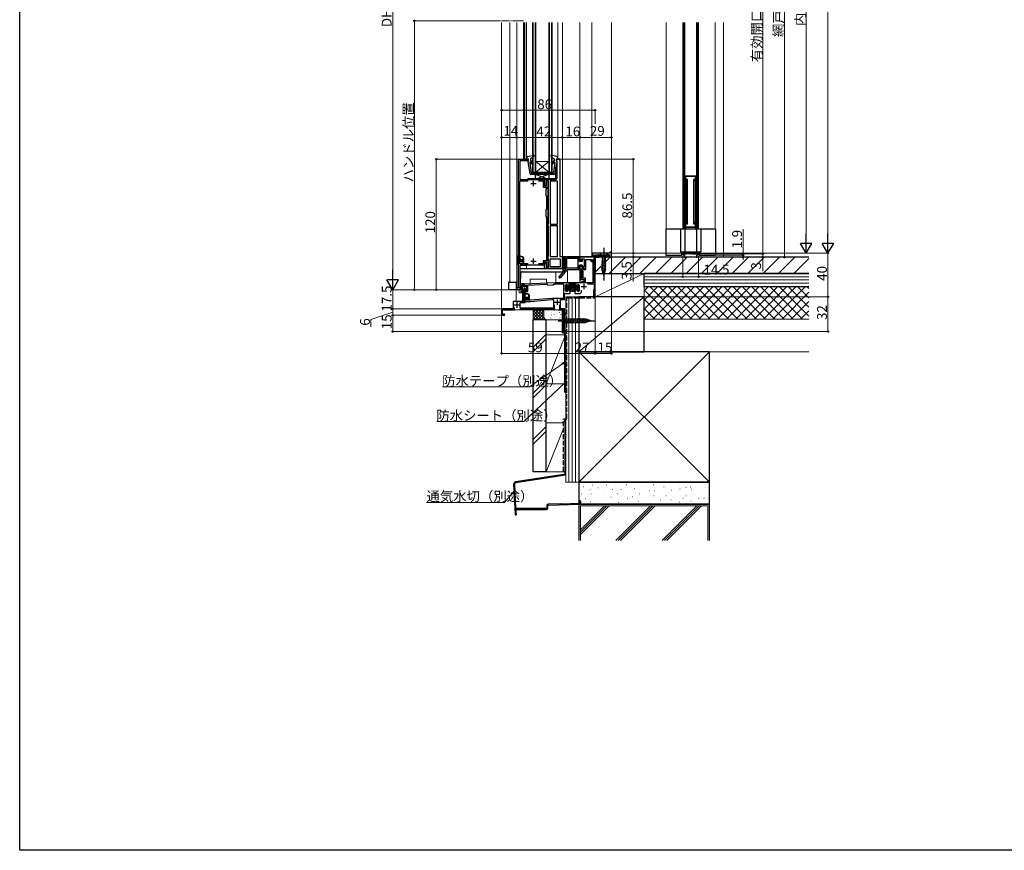
# Model space of a CAD drawing. Extents: x 0 to 1980, y 0 to 3205.
# Drawn here: x 0 to 905, y 0 to 763 of the extents above; entities that cross this region are included whole.
import ezdxf

# ---------------------------------------------------------------- set-up
doc = ezdxf.new("R2010")
doc.units = 0
doc.linetypes.add('YCENTER_1', pattern=[13, 10, -1, 1, -1])
doc.linetypes.add('YHIDDEN_1', pattern=[4, 3, -1])
for name, color, linetype, lineweight in [('YKK_11', 7, 'CONTINUOUS', 30), ('YKK_12', 2, 'CONTINUOUS', 13), ('YKK_13', 4, 'CONTINUOUS', 30), ('YKK_D', 6, 'CONTINUOUS', 13), ('YSS_K', 3, 'CONTINUOUS', 13), ('YSS_KE', 3, 'CONTINUOUS', 30)]:
    doc.layers.add(name, color=color, linetype=linetype, lineweight=lineweight)
doc.layers.add('YKK_ZWAK', color=7, linetype='CONTINUOUS')
doc.styles.get("Standard").update_dxf_attribs({"font": 'txt', "bigfont": 'BIGFONT'})

msp = doc.modelspace()

# ---------------------------------------------------------------- linework, layer by layer
at = {"layer": 'YKK_11', "linetype": 'ByBlock', "lineweight": -2, "ltscale": 0.5}
for p, q in [((458.3, 517.23), (458.3, 635.23)), ((458.3, 635.23), (467.3, 635.23)), ((467.3, 633.73), (459.5, 633.73)), ((459.5, 633.73), (459.5, 616.53)), ((467.3, 635.23), (467.3, 633.73)), ((493.3, 633.73), (493.3, 635.23)), ((493.3, 635.23), (495.3, 635.23)), ((494, 633.73), (493.3, 633.73)), ((494, 618.53), (494, 633.73)), ((496.3, 634.23), (496.3, 545.73)), ((459.5, 616.53), (482.2, 616.53)), ((482.2, 616.53), (482.2, 610.83)), ((482.2, 611.03), (482.2, 616.53)), ((482.2, 616.53), (492, 616.53)), ((459.5, 539.03), (459.5, 615.23)), ((459.5, 615.23), (467.36, 615.23)), ((476.85, 615.23), (481.2, 615.23)), ((481.2, 615.23), (481.2, 609.53)), ((481.2, 609.53), (484.2, 609.53)), ((483.7, 611.03), (482.2, 611.03)), ((482.2, 610.83), (484.2, 610.83)), ((484.2, 608.53), (483.4, 607.73)), ((483.4, 607.73), (483.4, 601.73)), ((485.9, 615.03), (483.7, 615.03)), ((483.7, 615.03), (483.7, 611.03)), ((484.2, 610.83), (484.2, 615.03)), ((484.2, 615.03), (485.4, 615.03)), ((484.2, 609.53), (484.2, 608.53)), ((485.4, 615.03), (485.4, 536.73)), ((485.9, 575.79), (485.9, 615.03)), ((494.3, 615.03), (487.4, 615.03)), ((487.4, 615.03), (487.4, 575.43)), ((494.3, 575.43), (494.3, 615.03)), ((494.3, 575.43), (494.3, 615.03)), ((483.4, 601.73), (484.2, 600.93)), ((484.2, 600.93), (484.2, 589.53)), ((484.2, 589.53), (483.4, 588.73)), ((483.4, 588.73), (483.4, 582.73)), ((483.4, 582.73), (484.2, 581.93)), ((484.2, 581.93), (484.2, 541.83)), ((485.4, 574.93), (485.65, 575.36)), ((485.4, 574.43), (485.4, 574.93)), ((485.65, 573.99), (485.4, 574.43)), ((485.65, 575.36), (485.9, 575.79)), ((485.9, 573.56), (485.65, 573.99)), ((485.9, 546.09), (485.9, 573.56)), ((487.4, 575.43), (494.3, 575.43)), ((494.3, 573.93), (487.4, 573.93)), ((487.4, 573.93), (487.4, 545.73)), ((494.3, 545.73), (494.3, 573.93)), ((494.3, 545.73), (494.3, 573.93)), ((485.4, 545.23), (485.65, 545.66)), ((485.4, 544.23), (485.4, 545.23)), ((485.65, 543.79), (485.4, 544.23)), ((485.65, 545.66), (485.9, 546.09)), ((485.9, 543.36), (485.65, 543.79)), ((485.9, 536.23), (485.9, 543.36)), ((487.4, 545.73), (494.3, 545.73)), ((487.4, 536.23), (487.4, 543.73)), ((487.4, 543.73), (496.8, 543.73)), ((496.3, 545.73), (498.8, 545.73)), ((496.8, 543.73), (496.8, 536.23)), ((498.8, 545.73), (498.8, 534.73)), ((526.3, 545.23), (514.8, 545.23)), ((514.8, 545.23), (514.8, 541.73)), ((516.3, 541.73), (516.3, 543.73)), ((516.3, 543.73), (518.8, 543.73)), ((518.8, 543.73), (518.8, 536.23)), ((520.3, 534.73), (520.3, 543.03)), ((520.3, 543.03), (525.82, 543.03)), ((525.82, 543.03), (526.31, 542.63)), ((542.4, 548.73), (526.3, 548.73)), ((526.3, 548.73), (526.3, 545.23)), ((527.8, 542.23), (527.8, 547.23)), ((527.8, 547.23), (529.73, 545.3)), ((528.8, 546.73), (527.8, 546.73)), ((527.8, 546.73), (527.8, 542.23)), ((530.08, 545.65), (528.51, 547.23)), ((528.51, 547.23), (542.31, 547.23)), ((528.8, 546.03), (528.8, 546.73)), ((531.8, 546.03), (528.8, 546.03)), ((528.8, 541.23), (528.8, 545.23)), ((528.8, 545.23), (532.5, 545.23)), ((529.73, 545.3), (530.08, 545.65)), ((532.5, 547.23), (531.8, 547.23)), ((531.8, 547.23), (531.8, 546.03)), ((532.8, 546.98), (532.5, 547.23)), ((532.5, 545.23), (532.8, 545.48)), ((533.1, 546.73), (532.8, 546.98)), ((532.8, 545.48), (533.1, 545.73)), ((540.13, 546.73), (533.1, 546.73)), ((533.1, 545.73), (539.01, 545.73)), ((539.01, 545.73), (539.31, 545.48)), ((539.31, 545.48), (539.6, 545.23)), ((539.6, 545.23), (539.76, 545.23)), ((539.76, 545.23), (539.97, 545.32)), ((539.97, 545.32), (541.55, 546.89)), ((540.34, 546.82), (540.13, 546.73)), ((540.76, 547.23), (540.34, 546.82)), ((541.4, 547.23), (540.76, 547.23)), ((541.55, 546.89), (541.4, 547.23)), ((542.42, 546.97), (541.48, 546.03)), ((541.48, 546.03), (542.28, 545.23)), ((542.28, 545.23), (543.8, 545.23)), ((542.31, 547.23), (542.42, 546.97)), ((543.8, 549.73), (542.4, 549.73)), ((542.4, 549.73), (542.4, 548.73)), ((543.8, 545.23), (543.8, 549.73)), ((616.3, 548.22), (609.35, 548.22)), ((609.35, 548.22), (609.35, 547.22)), ((609.35, 547.22), (610.85, 547.22)), ((610.85, 547.22), (610.85, 545.22)), ((610.85, 545.22), (611.6, 545.22)), ((611.6, 545.52), (621.6, 545.52)), ((611.6, 545.22), (611.6, 545.52)), ((616.6, 547.92), (616.3, 548.22)), ((616.9, 548.22), (616.6, 547.92)), ((623.85, 548.22), (616.9, 548.22)), ((621.6, 545.52), (621.6, 545.22)), ((621.6, 545.22), (622.35, 545.22)), ((622.35, 545.22), (622.35, 547.22)), ((622.35, 547.22), (623.85, 547.22)), ((623.85, 547.22), (623.85, 548.22)), ((467.36, 539.03), (459.5, 539.03)), ((467.36, 539.03), (459.5, 539.03)), ((471.65, 537.73), (459.6, 537.73)), ((459.6, 537.73), (459.6, 515.23)), ((471.83, 537.85), (471.65, 537.73)), ((472.38, 537.85), (471.83, 537.85)), ((472.56, 537.73), (472.38, 537.85)), ((482.2, 537.73), (472.56, 537.73)), ((481.2, 539.03), (476.85, 539.03)), ((484.2, 541.83), (481.2, 541.83)), ((481.2, 541.83), (481.2, 539.03)), ((484.2, 540.53), (482.2, 540.53)), ((482.2, 540.53), (482.2, 537.73)), ((482.2, 534.73), (482.2, 540.03)), ((482.2, 540.03), (483.7, 540.03)), ((498.8, 534.73), (482.2, 534.73)), ((483.7, 540.03), (483.7, 536.23)), ((483.7, 536.23), (485.9, 536.23)), ((484.2, 536.73), (484.2, 540.53)), ((485.4, 536.73), (484.2, 536.73)), ((496.8, 536.23), (487.4, 536.23)), ((496.8, 536.23), (487.4, 536.23)), ((514.8, 541.73), (516.3, 541.73)), ((516.3, 537.73), (514.8, 537.73)), ((514.8, 537.73), (514.8, 521.93)), ((516.3, 536.23), (516.3, 537.73)), ((518.8, 536.23), (516.3, 536.23)), ((516.3, 524.23), (516.3, 534.73)), ((516.3, 534.73), (520.3, 534.73)), ((520.3, 534.73), (516.3, 534.73)), ((516.3, 534.73), (516.3, 530.19)), ((520.3, 533.73), (520.3, 534.73)), ((524.44, 542.73), (524.28, 542.34)), ((524.28, 542.34), (525.39, 541.23)), ((525.3, 542.73), (524.44, 542.73)), ((525.8, 542.23), (525.3, 542.73)), ((525.39, 541.23), (526.6, 541.23)), ((527.8, 542.23), (525.8, 542.23)), ((526.31, 542.63), (526.8, 542.23)), ((526.6, 541.23), (526.6, 521.73)), ((526.8, 542.23), (527.8, 542.23)), ((527.8, 521.73), (527.8, 541.23)), ((527.8, 541.23), (528.8, 541.23)), ((516.3, 530.19), (516.42, 530)), ((516.42, 529.45), (516.3, 529.27)), ((516.3, 529.27), (516.3, 524.73)), ((516.42, 530), (516.42, 529.45)), ((517.3, 532.63), (517.3, 533.73)), ((517.3, 533.73), (520.3, 533.73)), ((517.7, 532.23), (517.3, 532.63)), ((517.3, 526.83), (517.7, 527.23)), ((517.3, 525.73), (517.3, 526.83)), ((520, 525.73), (517.3, 525.73)), ((517.7, 527.23), (517.7, 532.23)), ((520, 521.73), (520, 525.73)), ((456.8, 516.23), (456.8, 517.23)), ((456.8, 517.23), (458.3, 517.23)), ((492.23, 521.73), (463.6, 520.23)), ((463.6, 520.23), (463.6, 518.03)), ((463.6, 518.03), (464.6, 518.03)), ((464.6, 518.03), (464.6, 519.03)), ((464.6, 519.03), (466.1, 519.03)), ((466.1, 519.03), (466.1, 514.53)), ((467.1, 519.41), (484.36, 520.31)), ((467.1, 513.53), (467.1, 519.41)), ((484.36, 520.31), (485.41, 519.37)), ((485.41, 519.37), (490.41, 519.63)), ((490.41, 519.63), (491.35, 520.68)), ((491.35, 520.68), (492.25, 520.73)), ((505, 521.73), (492.23, 521.73)), ((492.25, 520.73), (499.8, 520.73)), ((499.8, 520.73), (499.8, 507.23)), ((501.7, 514.53), (501.7, 519.33)), ((502.5, 520.13), (502.65, 520.13)), ((504.7, 521.73), (511.3, 521.73)), ((505, 519.73), (505, 521.73)), ((519, 521.73), (511, 521.73)), ((511, 521.73), (511, 519.73)), ((513.35, 520.13), (513.5, 520.13)), ((514.3, 519.33), (514.3, 514.53)), ((514.8, 521.93), (515.8, 521.93)), ((515.8, 521.93), (516.29, 522.33)), ((516.29, 522.33), (516.78, 522.73)), ((516.3, 524.73), (519, 524.73)), ((518.7, 524.23), (516.3, 524.23)), ((516.78, 522.73), (518.7, 522.73)), ((518.7, 522.73), (518.7, 524.23)), ((519, 524.73), (519, 521.73)), ((526.6, 521.73), (520, 521.73)), ((521.85, 520.52), (527.8, 520.52)), ((528.8, 521.73), (527.8, 521.73)), ((527.8, 520.52), (527.8, 515.49)), ((528.8, 513.19), (528.8, 521.73)), ((459.6, 515.23), (457.8, 515.23)), ((464.6, 515.53), (463.6, 515.53)), ((463.6, 515.53), (463.6, 504.43)), ((464.6, 514.53), (464.6, 515.53)), ((466.1, 514.53), (464.6, 514.53)), ((464.6, 505.52), (464.6, 513.53)), ((464.6, 513.53), (467.1, 513.53)), ((488.99, 507.23), (469.5, 505.52)), ((499.8, 507.23), (488.99, 507.23)), ((500.8, 506.23), (500.8, 511.73)), ((500.8, 511.73), (504.55, 511.73)), ((502.65, 513.73), (502.5, 513.73)), ((504.55, 511.73), (504.73, 511.85)), ((504.73, 511.85), (505.28, 511.85)), ((505.28, 511.85), (505.46, 511.73)), ((505.46, 511.73), (505.95, 511.73)), ((510.25, 513.73), (505.75, 513.73)), ((505.95, 511.73), (505.95, 513.73)), ((510.05, 513.73), (510.05, 511.73)), ((510.05, 511.73), (510.55, 511.73)), ((510.55, 511.73), (510.73, 511.85)), ((510.73, 511.85), (511.28, 511.85)), ((511.28, 511.85), (511.46, 511.73)), ((511.46, 511.73), (514.7, 511.73)), ((513.5, 513.73), (513.35, 513.73)), ((516.3, 513.33), (516.3, 514.69)), ((527.6, 515.21), (527.4, 514.93)), ((527.4, 514.93), (527.4, 508.73)), ((527.4, 508.73), (528.8, 508.73)), ((527.8, 515.49), (527.6, 515.21)), ((528.68, 513), (528.8, 513.19)), ((528.68, 512.45), (528.68, 513)), ((528.8, 512.27), (528.68, 512.45)), ((528.8, 508.73), (528.8, 512.27)), ((453.6, 497.72), (442.8, 497.72)), ((442.8, 497.72), (442.8, 491.73)), ((463.6, 504.43), (453.6, 504.43)), ((453.6, 504.43), (453.6, 497.72)), ((454.6, 496.73), (454.6, 498.82)), ((460, 498.23), (460, 503.43)), ((460, 503.43), (464.6, 503.43)), ((490.6, 498.23), (460, 498.23)), ((469.5, 505.52), (464.6, 505.52)), ((464.6, 503.43), (464.6, 504.52)), ((464.6, 504.52), (469.55, 504.52)), ((469.55, 504.52), (489.03, 506.23)), ((489.03, 506.23), (490.6, 506.23)), ((490.6, 506.23), (490.6, 498.23)), ((491.6, 497.23), (491.6, 501.33)), ((496, 501.33), (496, 496.72)), ((497, 497.73), (497, 506.23)), ((497, 506.23), (500.8, 506.23)), ((500.8, 497.73), (497, 497.73)), ((500.8, 493.73), (500.8, 497.73)), ((442.8, 491.73), (445.8, 491.73)), ((443.8, 492.73), (443.8, 496.73)), ((443.8, 496.73), (454.6, 496.73)), ((445.8, 492.73), (443.8, 492.73)), ((445.8, 491.73), (445.8, 492.73)), ((459.5, 497.23), (491.6, 497.23)), ((496, 496.72), (499.8, 496.72)), ((499.8, 496.72), (499.8, 476.73)), ((501.8, 493.73), (500.8, 493.73)), ((500.8, 477.43), (500.8, 493.03)), ((500.8, 493.03), (501.8, 493.03)), ((501.8, 493.03), (501.8, 493.73)), ((499.8, 476.73), (501.8, 476.73)), ((501.8, 477.43), (500.8, 477.43)), ((501.8, 476.73), (501.8, 477.43))]:
    msp.add_line(p, q, dxfattribs=at)
at = {"layer": 'YKK_11', "ltscale": 0.5}
for p, q in [((472.1, 610.33), (472.1, 615.33)), ((469.6, 612.83), (474.6, 612.83)), ((472.1, 538.93), (472.1, 543.93)), ((469.6, 541.43), (474.6, 541.43)), ((515.9, 518.22), (520.9, 518.22)), ((518.4, 520.72), (518.4, 515.72)), ((454.3, 501.22), (459.3, 501.22)), ((456.8, 503.72), (456.8, 498.72)), ((491.3, 503.73), (496.3, 503.73)), ((493.8, 506.23), (493.8, 501.23))]:
    msp.add_line(p, q, dxfattribs=at)
at = {"layer": 'YKK_11', "linetype": 'ByBlock', "lineweight": 13, "ltscale": 0.5}
for p, q in [((507.69, 521.73), (501.7, 515.74)), ((503.12, 519.98), (501.7, 518.57)), ((503.68, 519.13), (501.7, 517.15)), ((509.11, 521.73), (501.72, 514.34)), ((510.52, 521.73), (502.52, 513.73)), ((504.86, 521.73), (504.83, 521.7)), ((511, 520.8), (504.83, 514.62)), ((506.28, 521.73), (505, 520.45)), ((511.06, 519.44), (505.42, 513.8)), ((511.98, 518.95), (506.76, 513.73)), ((514.19, 519.74), (508.18, 513.73)), ((514.3, 518.44), (509.59, 513.73)), ((514.3, 517.02), (512.13, 514.86)), ((513.13, 520.1), (512.58, 519.55)), ((514.3, 515.61), (512.73, 514.03))]:
    msp.add_line(p, q, dxfattribs=at)
at = {"layer": 'YKK_11', "linetype": 'ByBlock', "lineweight": -2, "ltscale": 0.5}
for centre, radius, start, end in [((495.3, 634.23), 1, 0.00001, 89.99999), ((492, 618.53), 2, 270.00001, 359.99999), ((457.8, 516.23), 1, 180.00001, 269.99999), ((502.5, 519.33), 0.8, 89.99998, 180.00002), ((502.65, 519.33), 0.8, 14.4775, 89.99998), ((504.2, 519.73), 0.8, 194.47752, 270), ((504.2, 519.73), 0.8, 270, 0), ((511.8, 519.73), 0.8, 180.00002, 270), ((511.8, 519.73), 0.8, 270, 345.52248), ((513.35, 519.33), 0.8, 89.99998, 165.52246), ((513.5, 519.33), 0.8, 0, 89.99998), ((502.5, 514.53), 0.8, 180.00002, 270), ((502.65, 514.53), 0.8, 270, 345.52248), ((504.2, 514.13), 0.8, 89.99998, 165.52246), ((504.2, 514.13), 0.8, 14.4775, 89.99998), ((505.75, 514.53), 0.8, 194.47752, 270), ((510.25, 514.53), 0.8, 270, 345.52248), ((511.8, 514.13), 0.8, 89.99998, 165.52246), ((511.8, 514.13), 0.8, 14.4775, 89.99998), ((513.35, 514.53), 0.8, 194.47752, 270), ((513.5, 514.53), 0.8, 270, 0), ((514.7, 513.33), 1.6, 270, 0)]:
    msp.add_arc(centre, radius, start, end, dxfattribs=at)
at = {"layer": 'YKK_12', "linetype": 'YCENTER_1'}
msp.add_line((463, 762.37, 0), (442.8, 762.37, 0), dxfattribs=at)
at = {"layer": 'YKK_12', "linetype": 'Continuous', "ltscale": 1.5}
for p, q in [((442.8, 760.87), (442.8, 491.73)), ((514.8, 760.87), (514.8, 545.73)), ((525.9, 760.87), (525.9, 545.73)), ((543.8, 760.87), (543.8, 548.73)), ((594.1, 760.87), (594.1, 571.12)), ((609.35, 760.87), (609.35, 571.12)), ((610.35, 760.87), (610.35, 571.12)), ((611.35, 760.87), (611.35, 571.12)), ((621.85, 760.87), (621.85, 571.12)), ((622.85, 760.87), (622.85, 571.12)), ((623.85, 760.87), (623.85, 571.12)), ((639.1, 760.87), (639.1, 571.12)), ((498.8, 545.73), (525.9, 545.73)), ((514.6, 545.73), (518.5, 545.73)), ((525.9, 548.73), (542.1, 548.73)), ((528.8, 541.73), (528.8, 508.73)), ((469, 524.93), (484, 524.93)), ((469, 524.93), (469, 520.71)), ((484, 521.5), (484, 524.93)), ((492.7, 531.73), (492.7, 521.93)), ((503.3, 532.73), (503.3, 521.93)), ((463.6, 520.43), (469, 520.71)), ((484, 521.5), (492.22, 521.93)), ((492.22, 521.93), (514.6, 521.93)), ((456.3, 515.23), (456.3, 504.63)), ((459.1, 515.23), (459.1, 512.53)), ((459.1, 512.53), (463.4, 512.53)), ((463.4, 512.03), (463.4, 512.53)), ((501.8, 508.73), (528.8, 508.73)), ((501.8, 488.48), (501.8, 508.73)), ((456.3, 504.63), (462.3, 504.63)), ((442.8, 491.73), (443.8, 491.73)), ((499.8, 496.73), (443.8, 496.73)), ((443.8, 496.73), (443.8, 493.23)), ((443.8, 491.93), (443.8, 491.73)), ((499.8, 496.73), (499.8, 476.73)), ((501.8, 476.73), (501.8, 485.38)), ((499.8, 476.73), (501.8, 476.73))]:
    msp.add_line(p, q, dxfattribs=at)
at = {"layer": 'YKK_12', "linetype": 'Continuous', "ltscale": 0.5}
for p, q in [((450.3, 760.87), (450.3, 522.23)), ((456.8, 760.87), (456.8, 517.23)), ((463, 760.87), (463, 635.23)), ((464, 760.87), (464, 635.23)), ((465.39, 760.87), (465.39, 635.23)), ((465.9, 760.87), (465.9, 635.23)), ((471.3, 760.87), (471.3, 623.23)), ((472, 760.87), (472, 623.23)), ((473.6, 760.87), (473.6, 623.23)), ((474.3, 760.87), (474.3, 623.23)), ((486.3, 760.87), (486.3, 623.23)), ((487, 760.87), (487, 623.23)), ((488.6, 760.87), (488.6, 623.23)), ((489.3, 760.87), (489.3, 623.23)), ((494.7, 635.43), (494.7, 760.87)), ((498.8, 760.87), (498.8, 534.73)), ((458, 634.73), (458, 546.23)), ((458.5, 635.23), (467.3, 635.23)), ((493.3, 635.43), (496.5, 635.43)), ((496.5, 635.43), (496.5, 545.73)), ((474.3, 623.23), (486.3, 633.23)), ((474.3, 633.23), (486.3, 633.23)), ((474.3, 633.23), (486.3, 623.23)), ((471.3, 623.23), (489.3, 623.23)), ((496.5, 545.73), (498.8, 545.73)), ((458, 538.43), (458, 517.23)), ((459.8, 537.53), (459.8, 517.23)), ((459.8, 537.53), (465.8, 537.53)), ((465.8, 537.53), (465.8, 534.73)), ((482.8, 534.73), (498.8, 534.73))]:
    msp.add_line(p, q, dxfattribs=at)
msp.add_arc((458.5, 634.73), 0.5, 90, 180, dxfattribs=at)
at = {"layer": 'YKK_13', "linetype": 'Continuous', "ltscale": 0.5}
for p, q in [((465.9, 636.13), (465.9, 635.23)), ((467.3, 635.43), (465.9, 635.23)), ((467.02, 637.58), (472.14, 638.91)), ((467.3, 635.43), (467.3, 633.23)), ((472.06, 637.32), (469.3, 635.43)), ((469.3, 635.43), (469.3, 633.93)), ((469.3, 633.93), (471.8, 630.93)), ((472.5, 638.51), (472.06, 637.32)), ((488.11, 638.51), (488.54, 637.32)), ((493.58, 637.58), (488.46, 638.91)), ((488.54, 637.32), (491.3, 635.43)), ((491.3, 633.93), (488.81, 630.93)), ((491.3, 635.43), (491.3, 633.93)), ((493.3, 635.43), (494.7, 635.23)), ((493.3, 635.43), (493.3, 633.23)), ((494.7, 636.13), (494.7, 635.23)), ((466.91, 632.87), (468.77, 622.04)), ((467.3, 633.23), (467.2, 633.23)), ((468.8, 632.09), (469.95, 622.99)), ((471.22, 630.37), (469.32, 632.33)), ((489.38, 630.37), (491.28, 632.33)), ((491.8, 632.09), (490.65, 622.99)), ((493.7, 632.87), (491.83, 622.04)), ((493.48, 628.03), (492.68, 628.03)), ((492.68, 617.33), (492.68, 628.03)), ((493.48, 628.03), (492.68, 628.03)), ((492.68, 617.33), (492.68, 628.03)), ((493.3, 633.23), (493.4, 633.23)), ((493.48, 617.33), (493.48, 628.03)), ((493.48, 617.33), (493.48, 628.03)), ((466.98, 617.33), (466.98, 616.53)), ((466.98, 617.33), (492.68, 617.33)), ((466.98, 617.33), (466.98, 616.53)), ((466.98, 617.33), (492.68, 617.33)), ((466.98, 616.53), (492.68, 616.53)), ((466.98, 616.53), (492.68, 616.53)), ((469.73, 617.33), (469.73, 616.53)), ((469.73, 617.33), (469.73, 616.53)), ((490.85, 621.23), (469.75, 621.23)), ((470.25, 622.73), (490.35, 622.73)), ((486.71, 621.53), (473.71, 621.53)), ((473.71, 621.53), (473.71, 619.53)), ((473.71, 618.53), (473.71, 616.53)), ((473.71, 616.53), (486.71, 616.53)), ((476.3, 621.23), (476.3, 622.73)), ((481.73, 617.33), (481.73, 616.53)), ((481.73, 617.33), (481.73, 616.53)), ((484.3, 621.23), (484.3, 622.73)), ((486.71, 619.53), (486.71, 621.53)), ((486.71, 616.53), (486.71, 618.53)), ((456.8, 545.73), (456.8, 538.93)), ((458.3, 546.23), (457.3, 546.23)), ((458.3, 538.43), (458.3, 546.23)), ((458.3, 545.63), (459.27, 545.63)), ((462.3, 545.43), (458.3, 545.43)), ((459.27, 545.63), (459.61, 546.05)), ((461.9, 545.43), (460.2, 546.18)), ((463.3, 544.43), (462.3, 545.43)), ((462.3, 545.43), (462.3, 539.43)), ((463.3, 540.43), (463.3, 544.43)), ((458.3, 538.43), (457.3, 538.43)), ((462.3, 539.43), (458.3, 539.43)), ((461.56, 539.23), (458.3, 539.23)), ((461.9, 542.63), (459.1, 542.63)), ((459.1, 541.63), (459.1, 542.63)), ((459.1, 541.63), (461.9, 541.63)), ((459.8, 534.73), (499, 534.73)), ((459.8, 531.73), (459.8, 534.73)), ((459.85, 542.63), (459.85, 541.63)), ((462.3, 539.43), (461.56, 539.23)), ((461.9, 541.63), (461.9, 542.63)), ((462.3, 539.43), (463.3, 540.43)), ((499, 534.73), (499, 532.23)), ((459.8, 531.73), (498.5, 531.73)), ((460.14, 529.8), (459.8, 520.23)), ((449.1, 521.73), (449.1, 515.73)), ((449.6, 522.23), (456.1, 522.23)), ((456.6, 515.53), (456.6, 521.73)), ((456.6, 517.23), (459.8, 517.23)), ((459.8, 520.23), (459.8, 515.73)), ((459.8, 515.23), (449.6, 515.23))]:
    msp.add_line(p, q, dxfattribs=at)
at = {"layer": 'YKK_13'}
for p, q in [((486.71, 621.53), (473.71, 616.53)), ((473.71, 621.53), (486.71, 616.53))]:
    msp.add_line(p, q, dxfattribs=at)
at = {"layer": 'YKK_13', "linetype": 'Continuous', "ltscale": 1.5}
for p, q in [((621.35, 619.62), (611.85, 619.62)), ((611.85, 619.62), (611.85, 571.12)), ((611.85, 619.62), (621.35, 619.62)), ((612, 572.62), (612, 619.62)), ((613.7, 616.62), (612, 616.62)), ((612.1, 616.62), (612.1, 575.62)), ((612.1, 615.62), (613.6, 615.62)), ((613.6, 575.62), (613.6, 616.62)), ((613.7, 575.62), (613.7, 616.62)), ((621.2, 616.62), (619.5, 616.62)), ((619.5, 575.62), (619.5, 616.62)), ((619.6, 575.62), (619.6, 616.62)), ((621.1, 615.62), (619.6, 615.62)), ((621.1, 616.62), (621.1, 575.62)), ((621.2, 572.62), (621.2, 619.62)), ((621.35, 619.62), (621.35, 571.12)), ((593.9, 571.12), (593.9, 547.12)), ((593.9, 571.12), (639.3, 571.12)), ((607.15, 571.12), (607.15, 550.12)), ((611.35, 571.12), (611.35, 550.12)), ((621.35, 572.62), (611.85, 572.62)), ((621.35, 572.52), (611.85, 572.52)), ((613.7, 575.62), (612, 575.62)), ((612, 572.52), (612, 571.12)), ((612.1, 576.62), (613.6, 576.62)), ((614.35, 572.52), (614.35, 572.62)), ((618.85, 572.52), (618.85, 572.62)), ((621.2, 575.62), (619.5, 575.62)), ((621.1, 576.62), (619.6, 576.62)), ((621.2, 572.52), (621.2, 571.12)), ((621.85, 571.12), (621.85, 550.12)), ((626.05, 571.12), (626.05, 550.12)), ((639.3, 571.12), (639.3, 547.12)), ((498.83, 534.57), (498.8, 544.02)), ((514.2, 545.03), (499.8, 545.03)), ((500.01, 543.38), (500.03, 534.58)), ((500.98, 543.95), (500.47, 543.94)), ((501.5, 533.73), (501.5, 543.45)), ((502.5, 543.53), (502.5, 535.23)), ((513, 543.83), (502.8, 543.83)), ((513, 545.03), (513, 533.73)), ((514.5, 541.53), (514.5, 544.73)), ((516.8, 542.93), (516.8, 541.23)), ((518.5, 543.23), (517.1, 543.23)), ((518.8, 542.93), (518.8, 536.53)), ((540.3, 548.72), (533.3, 548.72)), ((533.3, 548.72), (535.25, 546.77)), ((535.25, 546.77), (535.25, 533.64)), ((538.35, 546.77), (535.25, 546.77)), ((540.3, 548.72), (538.35, 546.77)), ((538.35, 533.64), (538.35, 546.77)), ((593.9, 547.12), (608.6, 547.12)), ((607.15, 550.12), (626.05, 550.12)), ((608.6, 547.12), (608.6, 550.12)), ((612.1, 548.72), (612.1, 550.12)), ((614.8, 548.22), (612.6, 548.22)), ((614.8, 550.12), (614.8, 548.22)), ((618.4, 550.12), (618.4, 548.22)), ((618.4, 548.22), (620.6, 548.22)), ((621.1, 548.72), (621.1, 550.12)), ((624.6, 547.12), (624.6, 550.12)), ((624.6, 547.12), (639.3, 547.12)), ((513, 534.93), (502.8, 534.93)), ((514.5, 534.03), (514.5, 537.53)), ((516.8, 541.23), (514.8, 541.23)), ((516.8, 537.83), (514.8, 537.83)), ((516.8, 537.83), (516.8, 536.53)), ((517.1, 536.23), (518.5, 536.23)), ((534.7, 540.43), (538.9, 541.55)), ((534.7, 538.88), (538.9, 540)), ((534.7, 537.32), (538.9, 538.45)), ((534.7, 535.77), (538.9, 536.9)), ((534.7, 534.22), (538.9, 535.34)), ((495.65, 527.02), (501.5, 533.73)), ((503.1, 533.73), (496.56, 526.23)), ((503.1, 533.73), (514.2, 533.73)), ((534.96, 532.73), (538.9, 533.79)), ((536.8, 528.72), (535.25, 533.64)), ((535.41, 531.3), (538.45, 532.12)), ((535.87, 529.87), (537.92, 530.42)), ((536.8, 528.72), (538.35, 533.64)), ((463.3, 520.73), (461.12, 520.73)), ((462.4, 519.23), (461.83, 519.23)), ((462.4, 513.23), (462.4, 520.73)), ((463.6, 518.03), (463.6, 520.43)), ((464.9, 518.03), (463.6, 518.03)), ((464.9, 515.93), (463.6, 515.93)), ((463.6, 513.53), (463.6, 515.93)), ((464.9, 518.73), (464.9, 518.03)), ((464.9, 515.93), (464.9, 515.23)), ((465.8, 519.03), (465.2, 519.03)), ((466.1, 515.23), (466.1, 518.73)), ((460.6, 513.53), (460.6, 513.72)), ((462.4, 514.43), (460.82, 514.01)), ((463.3, 513.23), (460.9, 513.23)), ((462.1, 511.53), (462.1, 505.03)), ((463.3, 512.03), (462.6, 512.03)), ((463.6, 504.83), (463.6, 511.73)), ((467.6, 511.23), (463.6, 511.23)), ((464.9, 511.23), (465.04, 511.73)), ((467.4, 508.23), (464.9, 508.23)), ((464.9, 507.23), (464.9, 508.23)), ((464.9, 507.23), (467.4, 507.23)), ((465.04, 511.73), (466.6, 511.73)), ((465.09, 507.23), (465.09, 508.23)), ((465.2, 514.93), (465.8, 514.93)), ((466.25, 508.23), (466.25, 507.23)), ((466.6, 511.73), (467.17, 511.23)), ((467.4, 507.23), (467.4, 508.23)), ((468.6, 510.23), (467.6, 511.23)), ((467.6, 511.23), (467.6, 505.83)), ((467.6, 505.83), (468.6, 506.83)), ((468.6, 506.83), (468.6, 510.23)), ((463.3, 504.53), (462.6, 504.53)), ((463.1, 504.53), (463.3, 504.53)), ((467.6, 505.83), (463.6, 505.83)), ((465.68, 505.53), (463.6, 505.53)), ((463.6, 505.53), (464.5, 505.53)), ((463.6, 504.83), (463.6, 505.53)), ((466.8, 505.83), (465.68, 505.53)), ((499.8, 489.83), (499.8, 483.63)), ((499.8, 489.83), (501.35, 488.28)), ((503.78, 484.63), (502.65, 488.83)), ((505.33, 484.63), (504.21, 488.83)), ((506.89, 484.63), (505.76, 488.83)), ((508.44, 484.63), (507.31, 488.83)), ((509.99, 484.63), (508.87, 488.83)), ((511.54, 484.63), (510.42, 488.83)), ((513.1, 484.63), (511.97, 488.83)), ((514.65, 484.63), (513.53, 488.83)), ((516.2, 484.63), (515.08, 488.83)), ((517.76, 484.63), (516.63, 488.83)), ((519.31, 484.63), (518.18, 488.83)), ((520.79, 484.88), (519.74, 488.83)), ((499.8, 483.63), (501.35, 485.18)), ((519.89, 488.28), (501.35, 488.28)), ((501.35, 488.28), (501.35, 485.18)), ((501.35, 485.18), (519.89, 485.18)), ((524.8, 486.73), (519.89, 488.28)), ((524.8, 486.73), (519.89, 485.18)), ((522.22, 485.34), (521.41, 488.37)), ((523.66, 485.79), (523.11, 487.84))]:
    msp.add_line(p, q, dxfattribs=at)
at = {"layer": 'YKK_13', "linetype": 'YCENTER_1', "ltscale": 1.5}
for p, q in [((536.8, 553.72), (536.8, 523.72)), ((494.8, 486.73), (529.8, 486.73))]:
    msp.add_line(p, q, dxfattribs=at)
at = {"layer": 'YKK_13', "linetype": 'Continuous', "ltscale": 0.5}
msp.add_circle((459.1, 543.53), 0.8, dxfattribs=at)
for centre, radius, start, end in [((467.4, 636.13), 1.5, 104.54878, 180), ((472.21, 638.62), 0.3, 340, 104.54878), ((488.39, 638.62), 0.3, 75.45122, 200), ((493.2, 636.13), 1.5, 0, 75.45122), ((467.2, 632.93), 0.3, 90, 190.7269), ((469.1, 632.13), 0.3, 43.58574, 187.36259), ((471.51, 630.65), 0.4, 223.58574, 45), ((489.09, 630.65), 0.4, 135, 316.41426), ((491.5, 632.13), 0.3, 352.63741, 136.41426), ((493.4, 632.93), 0.3, 349.2731, 90), ((469.75, 622.23), 1, 190.7269, 270), ((470.25, 623.03), 0.3, 187.36259, 270), ((473.71, 619.03), 0.5, 270, 90), ((486.71, 619.03), 0.5, 90, 270), ((490.35, 623.03), 0.3, 270, 352.63741), ((490.85, 622.23), 1, 270, 349.2731), ((492.68, 617.33), 0.8, 270, 0), ((492.68, 617.33), 0.8, 270, 0), ((457.3, 545.73), 0.5, 90, 180), ((460, 545.73), 0.5, 66.01262, 140.46725), ((457.3, 538.93), 0.5, 180, 270), ((462.14, 529.73), 2, 90, 178), ((498.5, 532.23), 0.5, 270, 0), ((449.6, 521.73), 0.5, 90, 180), ((456.1, 521.73), 0.5, 0, 90), ((449.6, 515.73), 0.5, 180, 270), ((456.3, 515.53), 0.3, 270, 0), ((459.3, 515.73), 0.5, 270, 0)]:
    msp.add_arc(centre, radius, start, end, dxfattribs=at)
at = {"layer": 'YKK_13', "linetype": 'Continuous', "ltscale": 1.5}
for centre, radius, start, end in [((499.8, 544.03), 1, 90, 180.15321), ((499.96, 543.92), 0.3, 32.47224, 245.35842), ((499.71, 543.38), 0.3, 0.15321, 65.35842), ((500.46, 544.24), 0.3, 212.47224, 271.28526), ((500.98, 544.25), 0.3, 271.28526, 331.28526), ((501.5, 543.97), 0.3, 300, 151.28526), ((501.8, 543.45), 0.3, 120, 180), ((502.8, 543.53), 0.3, 90, 180), ((514.2, 544.73), 0.3, 0, 90), ((517.1, 542.93), 0.3, 90, 180), ((518.5, 542.93), 0.3, 0, 90), ((612.6, 548.72), 0.5, 180, 270), ((620.6, 548.72), 0.5, 270, 0), ((499.43, 534.58), 0.6, 180.15321, 0.15321), ((502.8, 535.23), 0.3, 180, 270), ((514.2, 534.03), 0.3, 270, 0), ((514.8, 541.53), 0.3, 180, 270), ((514.8, 537.53), 0.3, 90, 180), ((517.1, 536.53), 0.3, 180, 270), ((518.5, 536.53), 0.3, 270, 360), ((496.1, 526.63), 0.6, 138.88791, 318.88791), ((464.05, 517.51), 4.47, 139.07328, 203.69316), ((460.5, 515.94), 0.6, 202.94148, 22.94156), ((461.12, 520.23), 0.5, 90, 155), ((464.07, 517.3), 3.21, 150.91482, 200.50079), ((461.43, 519.23), 0.2, 36.8699, 208.13011), ((460.99, 518.99), 0.3, 335.00001, 28.13011), ((461.83, 519.53), 0.3, 216.8699, 270), ((463.3, 520.43), 0.3, 0, 90), ((465.2, 518.73), 0.3, 90, 180), ((465.8, 518.73), 0.3, 0, 90), ((460.9, 513.72), 0.3, 105, 180), ((460.9, 513.53), 0.3, 180, 270), ((462.6, 511.53), 0.5, 90, 180), ((463.3, 513.53), 0.3, 270, 0), ((463.3, 511.73), 0.3, 0, 90), ((465.2, 515.23), 0.3, 180, 270), ((465.8, 515.23), 0.3, 270, 0), ((462.6, 505.03), 0.5, 180, 270), ((463.3, 504.83), 0.3, 270, 0), ((463.3, 504.83), 0.3, 270, 0)]:
    msp.add_arc(centre, radius, start, end, dxfattribs=at)
at = {"layer": 'YKK_D', "ltscale": 1.5}
for p, q in [((742.8, 1043.22), (742.8, 559.23)), ((342.8, 1029.72), (342.8, 525.73)), ((722.8, 559.23), (722.8, 1013.22)), ((442.8, 652.66), (442.8, 681.23)), ((442.8, 680.23), (528.8, 680.23)), ((528.8, 667.6), (528.8, 681.23)), ((442.8, 641.39), (442.8, 656.23)), ((442.8, 655.23), (456.8, 655.23)), ((456.8, 641.39), (456.8, 656.23)), ((456.8, 641.39), (456.8, 656.23)), ((498.8, 655.23), (456.8, 655.23)), ((498.8, 641.39), (498.8, 656.23)), ((498.8, 641.39), (498.8, 656.23)), ((514.8, 655.23), (498.8, 655.23)), ((514.8, 641.39), (514.8, 656.23)), ((514.8, 641.39), (514.8, 656.23)), ((543.8, 655.23), (514.8, 655.23)), ((543.8, 641.39), (543.8, 656.23)), ((457.6, 635.23), (381.8, 635.23)), ((382.8, 515.23), (382.8, 635.23)), ((496.3, 635.23), (564.8, 635.23)), ((563.8, 635.23), (563.8, 548.73)), ((543.1, 548.73), (564.8, 548.73)), ((543.1, 548.73), (564.8, 548.73)), ((543.1, 548.73), (723.8, 548.73)), ((543.1, 548.73), (743.8, 548.73)), ((543.1, 548.73), (743.8, 548.73)), ((543.8, 546.48), (543.8, 455.73)), ((544, 545.23), (564.8, 545.23)), ((563.8, 548.73), (563.8, 545.23)), ((563.8, 545.23), (563.8, 522.88)), ((742.8, 548.73), (742.8, 508.73)), ((456.8, 515.23), (341.8, 515.23)), ((456.8, 515.23), (341.8, 515.23)), ((342.8, 515.23), (342.8, 497.72)), ((456.8, 515.23), (381.8, 515.23)), ((528.8, 509.65), (528.8, 455.73)), ((528.8, 509.65), (528.8, 455.73)), ((529.1, 508.73), (743.8, 508.73)), ((529.1, 508.73), (743.8, 508.73)), ((742.8, 476.73), (742.8, 508.73)), ((442.1, 497.72), (341.8, 497.72)), ((442.1, 497.72), (341.8, 497.72)), ((342.8, 491.73), (342.8, 497.72)), ((342.8, 494.73), (322.8, 488.02)), ((441.8, 491.73), (341.8, 491.73)), ((443.3, 491.73), (341.8, 491.73)), ((342.8, 476.73), (342.8, 491.73)), ((442.8, 493.73), (442.8, 455.73)), ((322.8, 488.02), (322.8, 481.22)), ((499.8, 476.73), (341.8, 476.73)), ((501.8, 476.73), (743.8, 476.73)), ((501.8, 476.08), (501.8, 455.73)), ((501.8, 476.02), (501.8, 455.73)), ((442.8, 456.73), (501.8, 456.73)), ((528.8, 456.73), (501.8, 456.73)), ((543.8, 456.73), (528.8, 456.73)), ((498.72, 447.25), (468.52, 425.91)), ((468.52, 425.91), (388.65, 425.91)), ((500.95, 429.63), (463.25, 394.08)), ((463.25, 394.08), (383.38, 394.08)), ((452.42, 327.7), (445.6, 319.82)), ((445.6, 319.82), (373.89, 319.82))]:
    msp.add_line(p, q, dxfattribs=at)
at = {"layer": 'YKK_D'}
for p, q in [((702.8, 1023.72), (702.8, 545.22)), ((682.8, 968.72), (682.8, 548.22)), ((441.8, 762.37), (361.8, 762.37)), ((362.8, 762.37), (362.8, 515.23)), ((664.8, 547.12), (664.8, 571.02)), ((609.35, 546.22), (609.35, 526.22)), ((622.98, 545.22), (703.8, 545.22)), ((622.98, 545.22), (665.8, 545.22)), ((622.98, 545.22), (683.8, 545.22)), ((623.85, 546.22), (623.85, 526.22)), ((624.35, 548.22), (683.8, 548.22)), ((624.35, 548.22), (683.8, 548.22)), ((640.3, 547.12), (665.8, 547.12)), ((664.8, 545.22), (664.8, 547.12)), ((664.8, 545.22), (664.8, 542.67)), ((682.8, 548.22), (682.8, 550.77)), ((682.8, 548.22), (682.8, 545.22)), ((682.8, 545.22), (682.8, 532.32)), ((609.35, 527.22), (623.85, 527.22)), ((623.85, 527.22), (652.96, 527.22)), ((456.8, 515.23), (361.8, 515.23))]:
    msp.add_line(p, q, dxfattribs=at)
at = {"layer": 'YKK_D', "lineweight": -2}
for p, q in [((722.8, 548.73), (722.8, 566.91)), ((742.8, 548.73), (742.8, 566.91)), ((722.8, 548.73), (717.55, 557.82)), ((728.05, 557.82), (717.55, 557.82)), ((722.8, 548.73), (728.05, 557.82)), ((742.8, 548.73), (737.55, 557.82)), ((748.05, 557.82), (737.55, 557.82)), ((742.8, 548.73), (748.05, 557.82)), ((342.8, 515.23), (342.8, 533.41)), ((342.8, 515.23), (337.55, 524.32)), ((348.05, 524.32), (337.55, 524.32)), ((342.8, 515.23), (348.05, 524.32))]:
    msp.add_line(p, q, dxfattribs=at)
at = {"layer": 'YKK_D', "linetype": 'ByBlock', "lineweight": -2}
for p, q in [((498.33, 447.81), (500.8, 448.72)), ((500.8, 448.72), (498.72, 447.25)), ((500.8, 448.72), (499.12, 446.69)), ((500.48, 430.12), (502.8, 431.37)), ((502.8, 431.37), (500.95, 429.63)), ((502.8, 431.37), (501.42, 429.13)), ((451.9, 328.15), (454.09, 329.63)), ((454.09, 329.63), (452.42, 327.7)), ((454.09, 329.63), (452.94, 327.26))]:
    msp.add_line(p, q, dxfattribs=at)
for centre, radius in [((362.8, 762.37), 0.638), ((442.8, 680.23), 0.637), ((528.8, 680.23), 0.637), ((442.8, 655.23), 0.637), ((456.8, 655.23), 0.637), ((456.8, 655.23), 0.637), ((498.8, 655.23), 0.637), ((498.8, 655.23), 0.637), ((514.8, 655.23), 0.637), ((514.8, 655.23), 0.637), ((543.8, 655.23), 0.637), ((382.8, 635.23), 0.638), ((563.8, 635.23), 0.638), ((563.8, 548.73), 0.637), ((563.8, 548.73), 0.638), ((563.8, 545.23), 0.637), ((664.8, 547.12), 0.637), ((664.8, 545.22), 0.638), ((682.8, 548.22), 0.637), ((682.8, 548.22), 0.637), ((682.8, 545.22), 0.638), ((702.8, 545.22), 0.637), ((609.35, 527.22), 0.637), ((623.85, 527.22), 0.637), ((362.8, 515.23), 0.637), ((382.8, 515.23), 0.637), ((742.8, 508.73), 0.637), ((742.8, 508.73), 0.638), ((342.8, 497.72), 0.638), ((342.8, 497.72), 0.637), ((342.8, 491.73), 0.637), ((342.8, 491.73), 0.638), ((342.8, 476.73), 0.637), ((742.8, 476.73), 0.637), ((442.8, 456.73), 0.637), ((501.8, 456.73), 0.637), ((501.8, 456.73), 0.637), ((528.8, 456.73), 0.637), ((528.8, 456.73), 0.637), ((543.8, 456.73), 0.637)]:
    msp.add_circle(centre, radius, dxfattribs=at)
at = {"layer": 'YKK_ZWAK'}
for p, q in [((0, 0), (0, 3120)), ((1980, 0), (0, 0))]:
    msp.add_line(p, q, dxfattribs=at)
at = {"layer": 'YSS_K', "ltscale": 1.5}
for p, q in [((646.8, 760.87), (646.8, 545.22)), ((501.8, 508.72), (513.8, 508.72)), ((501.8, 338.22), (501.8, 508.72)), ((504.8, 338.22), (504.8, 508.72)), ((507.8, 338.22), (507.8, 508.72)), ((510.8, 338.22), (510.8, 508.72)), ((510.8, 338.22), (510.8, 508.72)), ((513.8, 338.22), (513.8, 508.72)), ((499.7, 392.91), (483.8, 392.91)), ((483.8, 392.91), (483.8, 347.91)), ((499.7, 387.66), (483.8, 347.91)), ((483.8, 347.91), (501, 347.91)), ((483.8, 347.91), (501, 347.91)), ((513.8, 338.22), (501.8, 338.22))]:
    msp.add_line(p, q, dxfattribs=at)
at = {"layer": 'YSS_K', "linetype": 'Continuous'}
for p, q in [((528.8, 531.42), (542.6, 545.22)), ((541.75, 530.22), (556.75, 545.22)), ((555.89, 530.22), (570.89, 545.22)), ((570.03, 530.22), (585.03, 545.22)), ((584.17, 530.22), (599.17, 545.22)), ((598.32, 530.22), (613.32, 545.22)), ((612.46, 530.22), (627.46, 545.22)), ((626.6, 530.22), (641.6, 545.22)), ((640.74, 530.22), (655.74, 545.22)), ((654.88, 530.22), (669.88, 545.22)), ((669.03, 530.22), (684.03, 545.22)), ((683.17, 530.22), (698.17, 545.22)), ((697.31, 530.22), (712.31, 545.22)), ((711.45, 530.22), (725.3, 544.08)), ((573.8, 514.2), (577.83, 518.22)), ((573.8, 505.71), (586.32, 518.22)), ((573.8, 497.23), (594.8, 518.22)), ((573.8, 488.74), (603.29, 518.22)), ((609.1, 488.22), (579.1, 518.22)), ((581.77, 488.22), (611.77, 518.22)), ((617.59, 488.22), (587.59, 518.22)), ((590.26, 488.22), (620.26, 518.22)), ((626.07, 488.22), (596.07, 518.22)), ((598.74, 488.22), (628.74, 518.22)), ((634.56, 488.22), (604.56, 518.22)), ((607.23, 488.22), (637.23, 518.22)), ((643.04, 488.22), (613.04, 518.22)), ((615.71, 488.22), (645.71, 518.22)), ((651.53, 488.22), (621.53, 518.22)), ((624.2, 488.22), (654.2, 518.22)), ((660.01, 488.22), (630.01, 518.22)), ((632.68, 488.22), (662.68, 518.22)), ((668.5, 488.22), (638.5, 518.22)), ((641.17, 488.22), (671.17, 518.22)), ((676.98, 488.22), (646.98, 518.22)), ((649.65, 488.22), (679.65, 518.22)), ((685.47, 488.22), (655.47, 518.22)), ((658.14, 488.22), (688.14, 518.22)), ((693.95, 488.22), (663.95, 518.22)), ((666.62, 488.22), (696.62, 518.22)), ((702.44, 488.22), (672.44, 518.22)), ((675.11, 488.22), (705.11, 518.22)), ((710.93, 488.22), (680.93, 518.22)), ((683.59, 488.22), (713.59, 518.22)), ((719.41, 488.22), (689.41, 518.22)), ((692.08, 488.22), (722.08, 518.22)), ((725.3, 490.82), (697.9, 518.22)), ((725.3, 499.3), (706.38, 518.22)), ((725.3, 507.79), (714.87, 518.22)), ((725.3, 516.27), (723.35, 518.22)), ((600.62, 488.22), (573.8, 515.04)), ((700.56, 488.22), (725.3, 512.96)), ((592.13, 488.22), (573.8, 506.55)), ((583.65, 488.22), (573.8, 498.07)), ((709.05, 488.22), (725.3, 504.48)), ((575.16, 488.22), (573.8, 489.58)), ((717.54, 488.22), (725.3, 495.99))]:
    msp.add_line(p, q, dxfattribs=at)
at = {"layer": 'YSS_K', "linetype": 'Continuous', "ltscale": 1.5}
for p, q in [((528.8, 530.22), (573.8, 530.22)), ((528.8, 508.72), (528.8, 530.22)), ((528.8, 508.72), (573.8, 530.22)), ((573.8, 530.22), (573.8, 508.72)), ((725.3, 527.22), (573.8, 527.22)), ((725.3, 524.22), (573.8, 524.22)), ((725.3, 521.22), (573.8, 521.22)), ((725.3, 518.22), (573.8, 518.22)), ((573.8, 518.22), (725.3, 518.22)), ((573.8, 458.22), (573.8, 518.22)), ((513.8, 458.22), (573.8, 508.72)), ((573.8, 508.72), (528.8, 508.72)), ((471.8, 488.79), (481.15, 498.13)), ((471.8, 491.61), (478.17, 497.98)), ((471.8, 494.44), (475.18, 497.82)), ((473.05, 497.71), (483.12, 487.64)), ((475.74, 497.85), (481.8, 491.79)), ((478.43, 497.99), (481.8, 494.61)), ((481.11, 498.13), (481.8, 497.44)), ((481.8, 490.64), (481.8, 498.17)), ((471.8, 497.27), (472.2, 497.66)), ((471.8, 487.64), (471.8, 497.64)), ((471.8, 496.13), (480.29, 487.64)), ((471.8, 493.3), (477.46, 487.64)), ((471.8, 490.47), (474.63, 487.64)), ((473.49, 487.64), (481.8, 495.96)), ((476.32, 487.64), (481.8, 493.13)), ((479.15, 487.64), (481.82, 490.32)), ((483.63, 490.45), (483.63, 490.25)), ((484.3, 493.79), (484.3, 493.59)), ((486.13, 495.64), (486.13, 495.44)), ((487.97, 489.45), (487.97, 489.25)), ((488.3, 492.12), (488.3, 491.92)), ((488.64, 494.45), (488.64, 494.25)), ((491.1, 492.72), (491.1, 492.52)), ((491.4, 496.42), (491.4, 496.22)), ((492.64, 490.45), (492.64, 490.25)), ((493.65, 494.12), (493.65, 493.92)), ((495.32, 496.14), (495.32, 495.94)), ((496.15, 494.62), (496.15, 494.42)), ((496.49, 489.45), (496.49, 489.25)), ((497.32, 492.45), (497.32, 492.25)), ((484.8, 487.64), (471.8, 487.64)), ((481.98, 487.64), (482.77, 488.44)), ((498.8, 487.64), (484.8, 487.64)), ((573.8, 488.22), (725.3, 488.22)), ((483.8, 474.46), (471.8, 462.46)), ((483.8, 473.73), (500.8, 473.73)), ((483.8, 473.73), (483.8, 428.73)), ((500.8, 471.23), (483.8, 428.73)), ((501.8, 428.73), (501.8, 473.73)), ((471.8, 458.21), (483.8, 470.21)), ((513.8, 338.22), (633.8, 458.22)), ((513.8, 458.22), (633.8, 338.22)), ((573.8, 458.22), (725.3, 458.22)), ((483.8, 432.03), (471.8, 420.03)), ((483.8, 427.79), (471.8, 415.79)), ((483.8, 428.73), (500.8, 428.73)), ((483.8, 389.6), (471.8, 377.6)), ((483.8, 385.36), (471.8, 373.36)), ((483.8, 383.72), (483.8, 383.72)), ((526.55, 335.47), (526.75, 335.47)), ((538.99, 335.61), (539.19, 335.61)), ((547.13, 335.47), (547.33, 335.47)), ((557.71, 336.04), (557.91, 336.04)), ((582.57, 335.89), (582.77, 335.89)), ((606.29, 335.75), (606.49, 335.75)), ((516.26, 327.61), (516.46, 327.61)), ((517.84, 334.18), (518.04, 334.18)), ((524.02, 331.41), (524.22, 331.41)), ((524.98, 327.46), (525.18, 327.46)), ((531.27, 333.18), (531.47, 333.18)), ((537.29, 330.83), (537.49, 330.83)), ((544.56, 331.61), (544.76, 331.61)), ((549.13, 327.75), (549.33, 327.75)), ((552.58, 331.7), (552.78, 331.7)), ((564.99, 332.27), (565.19, 332.27)), ((569.42, 327.75), (569.62, 327.75)), ((571, 334.75), (571.2, 334.75)), ((578.57, 330.46), (578.77, 330.46)), ((582.86, 325.89), (583.06, 325.89)), ((583.17, 330.54), (583.37, 330.54)), ((589.43, 327.03), (589.63, 327.03)), ((592, 334.18), (592.2, 334.18)), ((593.86, 325.89), (594.06, 325.89)), ((597.43, 334.61), (597.63, 334.61)), ((598.75, 331.12), (598.95, 331.12)), ((606.72, 331.89), (606.92, 331.89)), ((607.15, 326.75), (607.35, 326.75)), ((612.3, 333.46), (612.5, 333.46)), ((616.44, 333.75), (616.64, 333.75)), ((617.5, 331.98), (617.7, 331.98)), ((618.16, 326.6), (618.36, 326.6)), ((624.02, 333.32), (624.22, 333.32)), ((630.2, 333.43), (630.4, 333.43)), ((515.3, 284.9), (515.3, 316.72)), ((632.3, 316.72), (515.3, 316.72)), ((515.3, 290.38), (541.65, 316.72)), ((515.3, 292.5), (539.52, 316.72)), ((515.3, 294.63), (537.4, 316.72)), ((519.98, 323.04), (520.18, 323.04)), ((524.7, 320.03), (524.9, 320.03)), ((530.65, 323.91), (530.85, 323.91)), ((536.99, 322.17), (537.19, 322.17)), ((543.35, 324.48), (543.55, 324.48)), ((579.83, 316.72), (548, 284.9)), ((550.13, 284.9), (581.95, 316.72)), ((550.42, 319.75), (550.62, 319.75)), ((584.07, 316.72), (552.25, 284.9)), ((558.35, 323.62), (558.55, 323.62)), ((563.28, 325.03), (563.48, 325.03)), ((568.42, 320.89), (568.62, 320.89)), ((571.92, 324.19), (572.12, 324.19)), ((578.43, 321.6), (578.63, 321.6)), ((588.94, 322.17), (589.14, 322.17)), ((590.43, 284.9), (622.26, 316.72)), ((592.55, 284.9), (624.38, 316.72)), ((594.67, 284.9), (626.5, 316.72)), ((598.43, 322.03), (598.63, 322.03)), ((600.44, 325.46), (600.64, 325.46)), ((606.15, 319.89), (606.35, 319.89)), ((609.43, 323.62), (609.63, 323.62)), ((612.3, 325.75), (612.5, 325.75)), ((616.87, 320.89), (617.07, 320.89)), ((623.56, 323.62), (623.76, 323.62)), ((628.87, 324.03), (629.07, 324.03)), ((632.3, 284.9), (632.3, 316.72))]:
    msp.add_line(p, q, dxfattribs=at)
msp.add_arc((484.8, 490.64), 3, 180, 270, dxfattribs=at)
at = {"layer": 'YSS_KE', "linetype": 'Continuous', "ltscale": 1.5}
for p, q in [((725.3, 545.22), (528.8, 545.22)), ((528.8, 545.22), (528.8, 530.22)), ((528.8, 530.22), (725.3, 530.22)), ((725.3, 530.22), (573.8, 530.22)), ((573.8, 518.22), (573.8, 530.22)), ((573.8, 518.22), (725.3, 518.22)), ((513.8, 508.72), (513.8, 458.22)), ((573.8, 508.72), (513.8, 508.72)), ((573.8, 458.22), (573.8, 508.72)), ((498.8, 475.72), (498.8, 495.72)), ((471.8, 347.91), (471.8, 487.64)), ((483.8, 487.64), (471.8, 487.64)), ((483.8, 347.91), (483.8, 487.64)), ((498.8, 475.72), (500.8, 475.72)), ((500.8, 475.72), (500.8, 420.72)), ((633.8, 458.22), (513.8, 458.22)), ((513.8, 458.22), (513.8, 338.22)), ((513.8, 458.22), (573.8, 458.22)), ((633.8, 338.22), (633.8, 458.22)), ((500.7, 395.02), (500.7, 393.77)), ((501, 393.38), (501, 386.03)), ((501.8, 345.14), (501.8, 395.02)), ((501, 385.11), (501, 366.03)), ((501, 365.11), (501, 346.43)), ((483.8, 347.91), (471.8, 347.91)), ((513.8, 338.22), (633.8, 338.22)), ((633.8, 338.22), (513.8, 338.22)), ((513.8, 338.22), (513.8, 318.22)), ((633.8, 318.22), (633.8, 338.22)), ((484.5, 316.99), (484.5, 314.38)), ((485.3, 314.38), (485.3, 316.99)), ((513.8, 318.22), (513.8, 284.9)), ((633.8, 318.22), (513.8, 318.22)), ((513.8, 318.22), (633.8, 318.22)), ((633.8, 284.9), (633.8, 318.22)), ((484.2, 314.08), (456.29, 314.08)), ((456.38, 313.28), (484.2, 313.28))]:
    msp.add_line(p, q, dxfattribs=at)
at = {"layer": 'YSS_KE', "linetype": 'YHIDDEN_1', "ltscale": 1.5}
for p, q in [((502.8, 507.72), (528.8, 507.72)), ((502.8, 396.6), (502.8, 507.72)), ((499.7, 396.6), (502.8, 396.6)), ((499.7, 347.95), (499.7, 396.6))]:
    msp.add_line(p, q, dxfattribs=at)
at = {"layer": 'YSS_KE', "ltscale": 1.5}
for p, q in [((500.16, 345.44), (455.59, 338.55)), ((501.55, 344.84), (455.97, 337.8)), ((453.89, 336.47), (455.27, 308.89)), ((454.71, 336.24), (455.79, 314.56)), ((496.82, 318.47), (485.57, 318.09)), ((485.59, 317.29), (514.24, 318.25)), ((497.73, 318.5), (514.21, 319.05)), ((514.5, 320.88), (514.5, 319.35)), ((515.3, 320.88), (515.3, 319.35)), ((455.88, 312.76), (456.03, 309.78)), ((455.95, 308.27), (455.92, 308.27))]:
    msp.add_line(p, q, dxfattribs=at)
at = {"layer": 'YSS_KE', "linetype": 'Continuous', "ltscale": 1.5}
for centre, radius, start, end in [((501.25, 395.02), 0.55, 359.99998, 180.00167), ((500.9, 393.77), 0.2, 179.99694, 255.51968), ((500.8, 393.38), 0.2, 360, 75.52165), ((501.2, 386.03), 0.2, 180.00003, 246.42147), ((501.2, 385.11), 0.2, 113.57855, 179.99998), ((501, 385.57), 0.3, 293.57987, 66.42007), ((501.2, 366.03), 0.2, 180.00003, 246.42147), ((501.2, 365.11), 0.2, 113.57855, 179.99998), ((501, 365.57), 0.3, 293.57987, 66.42007), ((484.2, 314.38), 1.1, 270, 360), ((484.2, 314.38), 0.3, 270, 360)]:
    msp.add_arc(centre, radius, start, end, dxfattribs=at)
at = {"layer": 'YSS_KE', "ltscale": 1.5}
for centre, radius, start, end in [((500, 346.43), 1, 278.79177, 359.99996), ((501.5, 345.14), 0.3, 278.79177, 0.00003), ((455.89, 336.57), 2, 98.79177, 182.86244), ((456.2, 336.31), 1.5, 98.79177, 182.86244), ((485.6, 316.99), 1.1, 91.90925, 180), ((485.6, 316.99), 0.3, 91.90925, 180), ((496.82, 318.27), 0.2, 25.49733, 91.91915), ((497.27, 318.48), 0.3, 205.49733, 338.34097), ((497.73, 318.3), 0.2, 91.91915, 158.34097), ((514.2, 319.35), 0.3, 271.90925, 0), ((514.2, 319.35), 1.1, 271.90925, 0), ((514.9, 320.88), 0.4, 90.00009, 180), ((514.9, 320.88), 0.4, 0, 90.00009), ((455.92, 308.92), 0.65, 182.86244, 270), ((456.29, 314.58), 0.5, 182.86244, 270.00009), ((456.38, 312.78), 0.5, 90.00009, 182.86244), ((455.95, 308.92), 0.65, 270, 0.00003), ((456.33, 309.79), 0.3, 182.86244, 246.73494), ((455.95, 308.92), 0.65, 0.00003, 66.73494)]:
    msp.add_arc(centre, radius, start, end, dxfattribs=at)

# ---------------------------------------------------------------- texts
at = {"layer": 'YKK_D'}
for s, p in [('網戸出来高＝H-30', (701.8, 747.51)), ('内法基準寸法h', (721.8, 757.67)), ('DH＝H+20', (341.8, 756.61)), ('有効開口=MH-58', (681.8, 724.39)), ('ハンドル位置', (361.8, 613.84)), ('86.5', (562.8, 580.7)), ('120', (381.8, 567.07)), ('1.9', (663.8, 553.22)), ('3.5', (562.3, 524.38)), ('3', (681.3, 533.82)), ('40', (741.8, 523.45)), ('17.5', (341.8, 495.2)), ('32', (741.8, 487.45)), ('15', (341.8, 478.95)), ('6', (321.8, 482.22))]:
    msp.add_text(s, height=9, rotation=90, dxfattribs=at).set_placement(p)
for s, p in [('86', (475.64, 681.23)), ('14', (444.52, 656.73)), ('42', (474.87, 656.23)), ('16', (501.52, 656.23)), ('29', (524.02, 656.73)), ('14.5', (628.4, 529.22)), ('59', (467.02, 457.73)), ('27', (510.02, 457.73)), ('15', (531.02, 457.73)), ('防水テープ（別途）', (388.17, 426.91)), ('防水シート（別途）', (382.9, 395.08)), ('通気水切（別途）', (373.89, 320.82))]:
    msp.add_text(s, height=9, dxfattribs=at).set_placement(p)

doc.saveas('drawing.dxf')
